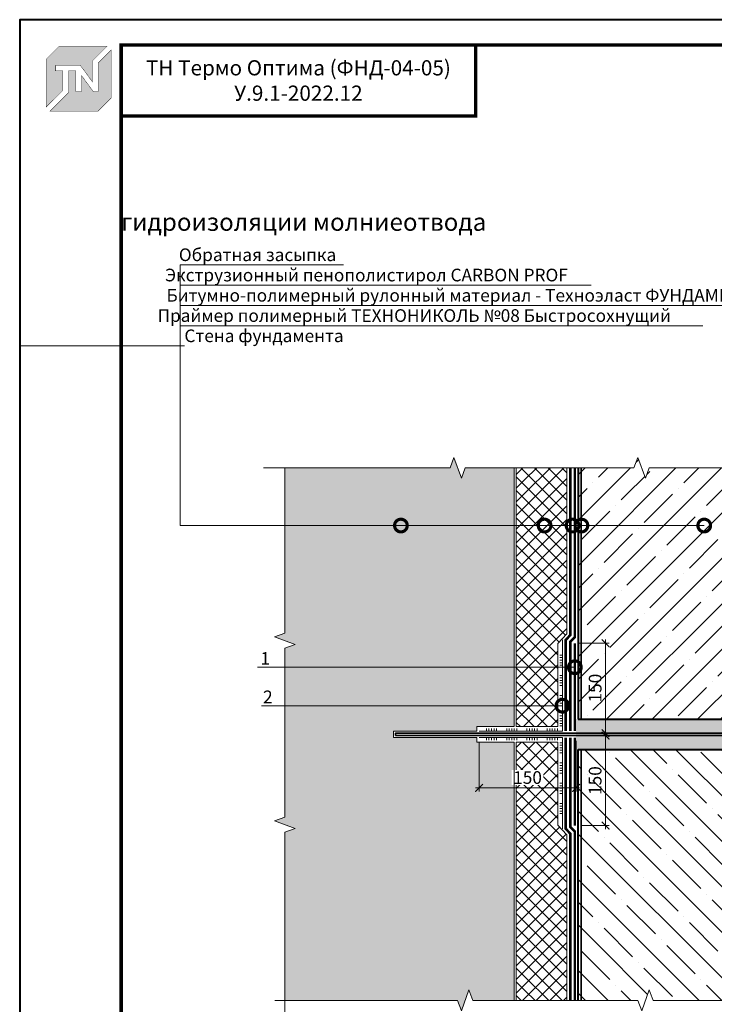
# Model space of a CAD drawing. Units: millimetres. Extents: x -124831 to 65794, y -5983 to 29177.
# Drawn here: x 4993 to 6364, y -4912 to -2968 of the extents above; entities that cross this region are included whole.
import ezdxf
from ezdxf import colors
from ezdxf.entities.mleader import LeaderData, LeaderLine
from ezdxf.enums import TextEntityAlignment as Align
from ezdxf.math import Vec2, Vec3

# ---------------------------------------------------------------- set-up
doc = ezdxf.new("R2010")
doc.units = ezdxf.units.MM
doc.linetypes.add('Штриховая', pattern=[6, 2, -2, 2])
doc.linetypes.add('штриховая 50', pattern=[1, 0.5, -0.5])
doc.layers.get('0').update_dxf_attribs({"lineweight": 30})
doc.layers.get('DEFPOINTS').update_dxf_attribs({"color": 251, "lineweight": 0})
for name, color, linetype, lineweight in [('FP-XX-МАРКИ ПОМЕЩЕНИЙ', 250, 'Continuous', 25), ('TN-БЕТОН', 251, 'Continuous', 40), ('TN-ГИДРОИЗОЛЯЦИЯ БИТУМАЯ нижняя', 173, 'Continuous', 9), ('TN-ГИДРОИЗОЛЯЦИЯ УСИЛЕНИЕ', 1, 'Continuous', 9), ('TN-ГРУНТОВКА', 6, 'Continuous', 15), ('TN-ЗЕМЛЯ', 38, 'Земля', 30), ('TN-КЛЕЙ', 1, 'Continuous', 15), ('TN-МЕТАЛЛ КОНСТРУКЦИИ', 162, 'Continuous', 35), ('TN-РАЗМЕРЫ', 184, 'Continuous', 15), ('TN-РАЗМЕРЫ @ 10', 184, 'Continuous', 15), ('TN-УТЕПЛИТЕЛЬ XPS', 252, 'Continuous', 15)]:
    doc.layers.add(name, color=color, linetype=linetype, lineweight=lineweight)
for name, color, linetype, lineweight, true_color in [('TN-АННОТАЦИИ', 7, 'Continuous', 20, 0x000000), ('TN-АННОТАЦИИ @ 10', 7, 'Continuous', 20, 0x000000), ('TN-АННТОТАЦИИ', 7, 'Continuous', 20, 0x000000), ('TN-ТАБЛИЦЫ', 7, 'Continuous', 40, 0x000000)]:
    doc.layers.add(name, color=color, linetype=linetype, lineweight=lineweight, true_color=true_color)
doc.styles.get("Standard").update_dxf_attribs({"font": 'txt.shx'})
doc.styles.add('TN-Текст', font='isocpeur.ttf')
doc.styles.add('TN-Текст-Аннотативный', font='isocpeur.ttf')
doc.styles.add('ПТС-Текст-Аннотативный', font='isocpeur.ttf')
doc.linetypes.add('Земля', pattern='A,6,["/",Standard,S=3,R=0,X=0,Y=-3],2,["/",Standard,S=3,R=0,X=0,Y=-3],2,["/",Standard,S=3,R=0,X=0,Y=-3],6', length=16)
doc.dimstyles.new('ПТС-Размеры-Аннотативный$0', dxfattribs={"dimtxt": 2.5, "dimasz": 1.5, "dimexe": 0.7, "dimexo": 1, "dimgap": 0.8, "dimtad": 1, "dimdec": 0, "dimzin": 0, "dimdsep": 46, "dimtxsty": 'TN-Текст-Аннотативный', "dimblk": 'ARCHTICK', "dimcen": 2, "dimdle": 0.7, "dimadec": 0, "dimazin": 0, "dimtfac": 1, "dimtdec": 0, "dimtmove": 1, "dimatfit": 3, "dimfxl": 0.7, "dimtolj": 1, "dimtzin": 0, "dimlwd": -1, "dimlwe": -1, "dimarcsym": 0})
pattern_1 = [(45, (-26465.55057702059, 227.018227985307), (-13.47038418160373, 13.47038418160373), []), (135, (-26465.55057702059, 227.018227985307), (-13.47038418160373, -13.47038418160373), [])]
pattern_2 = [(45, (-273.9995139436724, -177.6235011539684), (-44.90128060534577, 44.90128060534577), []), (45, (-229.0982139436724, -177.6235011539684), (-44.90128060534577, 44.90128060534577), [79.375, -15.875, 0, -15.875])]

# ---------------------------------------------------------------- blocks, each defined once
blk = doc.blocks.new('*U10')
blk.add_lwpolyline([(0, 0), (210, 0), (210, 297), (0, 297)], close=True)
at = {"const_width": 0.7}
blk.add_lwpolyline([(20, 5), (205, 5), (205, 292), (19.99999999999997, 292)], close=True, dxfattribs=at)
at = {"color": 0, "style": 'TN-Текст', "flags": 8}
for tag, p, height in [('ФОРМА6_001', (131.775, 11.275), 3.5), ('ФОРМАТ', (187, 1.5), 2.5)]:
    blk.add_attdef(tag, p, '', height=height, dxfattribs=at)
blk.add_attdef('ЛИСТ__', text='', height=2.5, dxfattribs=at).set_placement((200, 9.499999999999954), align=Align.MIDDLE_CENTER)
blk = doc.blocks.new('*U46')
at = {"lineweight": 0}
blk.add_wipeout([(-670.2048155648081, -54.548576263812556), (-670.2048155649736, 3481.318512444022), (-464.1440091056884, 3556.3185124439797), (-876.2656220219269, 3706.3185124439797), (-670.2048155649736, 3781.318512443979), (-670.2048155661523, 7112.713965212849), (-464.1440091068707, 7187.713965212848), (-876.2656220231056, 7337.713965212811), (-670.2048155661523, 7412.71396521285), (-670.2048155650082, 10966.600920017565), (-5.093170329928398e-11, 10966.60092001699), (-3.456079866737127e-11, 7412.713965213234), (-206.06080645807015, 7337.713965212864), (206.0608064580847, 7187.71396521281), (-3.456079866737127e-11, 7112.713965213196), (-1.6370904631912708e-11, 3781.318512444021), (-206.0608064570606, 3706.318512443958), (206.06080645926158, 3556.318512444023), (-1.6370904631912708e-11, 3481.318512443979), (-1.8189894035458565e-12, -54.54857626381377)], dxfattribs=at).dxf.layer = 'FP-XX-МАРКИ ПОМЕЩЕНИЙ'
at = {"linetype": 'Continuous'}
blk.add_lwpolyline([(-4.741789624808762e-11, 11094.03247765682), (-3.159502805287786e-11, 7412.71396521323), (-1.195748246322226e-09, 7412.713965212806), (-206.0608064580672, 7337.713965212823), (206.0608064580857, 7187.713965212806), (-1.195884905798417e-09, 7112.713965212806), (-3.173168752906834e-11, 7112.71396521323), (-1.574889332704899e-11, 3781.318512444021), (-206.06080645706, 3706.318512444001), (206.0608064592657, 3556.31851244402), (-1.588555280323986e-11, 3481.318512444021), (-6.26846080300525e-14, -200)], dxfattribs=at)
blk = doc.blocks.new('_ARCHTICK')
at = {"color": 0, "linetype": 'ByBlock', "ltscale": 10, "const_width": 0.15}
blk.add_lwpolyline([(-0.5, -0.5), (0.5, 0.5)], dxfattribs=at)
blk = doc.blocks.new('*D203')
at = {"layer": 'DEFPOINTS', "color": 0, "transparency": 16777216}
for p in [(6087.425276595082, -4198.632950705922), (6149.541781760992, -4198.632950705921), (6091.425295782714, -4376.133998664211)]:
    blk.add_point(p, dxfattribs=at)
at = {"layer": 'TN-РАЗМЕРЫ', "color": 0, "transparency": 16777216}
for p, q in [((6149.541781760992, -4383.13399866421), (6149.541781760992, -4191.632950705921)), ((6097.425276595082, -4198.632950705922), (6156.541781760992, -4198.632950705921)), ((6101.425295782714, -4376.133998664211), (6156.541781760992, -4376.13399866421))]:
    blk.add_line(p, q, dxfattribs=at)
at = {"layer": 'TN-РАЗМЕРЫ', "color": 0, "transparency": 16777216, "xscale": 15, "yscale": 15, "zscale": 15}
for p, rotation in [((6149.541781760992, -4198.632950705921), 90), ((6149.541781760992, -4376.13399866421), 270)]:
    blk.add_blockref('_ARCHTICK', p, dxfattribs=dict(at, rotation=rotation))
at = {"layer": 'TN-РАЗМЕРЫ', "color": 0, "transparency": 16777216, "insert": (6129.04178176099, -4287.383474685066), "char_height": 25, "attachment_point": 5, "rotation": 90, "style": 'TN-Текст-Аннотативный', "bg_fill": 3, "box_fill_scale": 1.1, "bg_fill_color": 256, "bg_fill_true_color": 13158600, "bg_fill_transparency": 0}
blk.add_mtext('\\A1;150', dxfattribs=at)
blk = doc.blocks.new('*D204')
at = {"layer": 'DEFPOINTS', "color": 0, "transparency": 16777216}
for p in [(6091.425295782714, -4381.133998664211), (6149.541781760876, -4381.13399866421), (6091.425295782714, -4558.633998664211)]:
    blk.add_point(p, dxfattribs=at)
at = {"layer": 'TN-РАЗМЕРЫ', "color": 0, "transparency": 16777216}
for p, q in [((6101.425295782714, -4381.133998664211), (6156.541781760876, -4381.13399866421)), ((6149.541781760876, -4565.63399866421), (6149.541781760876, -4374.13399866421)), ((6101.425295782714, -4558.633998664211), (6156.541781760876, -4558.63399866421))]:
    blk.add_line(p, q, dxfattribs=at)
at = {"layer": 'TN-РАЗМЕРЫ', "color": 0, "transparency": 16777216, "xscale": 15, "yscale": 15, "zscale": 15}
for p, rotation in [((6149.541781760876, -4381.13399866421), 90), ((6149.541781760876, -4558.63399866421), 270)]:
    blk.add_blockref('_ARCHTICK', p, dxfattribs=dict(at, rotation=rotation))
at = {"layer": 'TN-РАЗМЕРЫ', "color": 0, "transparency": 16777216, "insert": (6129.041781760873, -4469.883998664211), "char_height": 25, "attachment_point": 5, "rotation": 90, "style": 'TN-Текст-Аннотативный', "bg_fill": 3, "box_fill_scale": 1.1, "bg_fill_color": 256, "bg_fill_true_color": 13158600, "bg_fill_transparency": 0}
blk.add_mtext('\\A1;150', dxfattribs=at)
blk = doc.blocks.new('*D205')
at = {"layer": 'DEFPOINTS', "color": 0, "transparency": 16777216}
for p in [(5899.764333652158, -4385.133998664209), (6091.425295782712, -4381.133998664209), (6091.425295782712, -4484.366989807513)]:
    blk.add_point(p, dxfattribs=at)
at = {"layer": 'TN-РАЗМЕРЫ', "color": 0, "transparency": 16777216}
for p, q in [((6091.425295782712, -4391.133998664209), (6091.425295782712, -4491.366989807513)), ((5899.764333652158, -4395.133998664209), (5899.764333652158, -4491.366989807513)), ((5892.764333652158, -4484.366989807513), (6098.425295782712, -4484.366989807513))]:
    blk.add_line(p, q, dxfattribs=at)
at = {"layer": 'TN-РАЗМЕРЫ', "color": 0, "transparency": 16777216, "xscale": 15, "yscale": 15, "zscale": 15, "rotation": 180}
blk.add_blockref('_ARCHTICK', (5899.764333652158, -4484.366989807513), dxfattribs=at)
at = {"layer": 'TN-РАЗМЕРЫ', "color": 0, "transparency": 16777216, "xscale": 15, "yscale": 15, "zscale": 15}
blk.add_blockref('_ARCHTICK', (6091.425295782712, -4484.366989807513), dxfattribs=at)
at = {"layer": 'TN-РАЗМЕРЫ', "color": 0, "transparency": 16777216, "insert": (5995.594814717435, -4463.866989807513), "char_height": 25, "attachment_point": 5, "style": 'TN-Текст-Аннотативный', "bg_fill": 3, "box_fill_scale": 1.1, "bg_fill_color": 256, "bg_fill_true_color": 13158600, "bg_fill_transparency": 0}
blk.add_mtext('\\A1;150', dxfattribs=at)
blk = doc.blocks.new('*U198')
at = {"layer": 'TN-БЕТОН', "lineweight": 13}
h = blk.add_hatch(dxfattribs=at)
h.set_pattern_fill('ANSI35', color=256, scale=10)
h.set_pattern_definition(pattern_2)
h.paths.add_polyline_path([(-273.9995139436724, 0), (200, 0), (199.9999999999999, 522.3764988460316), (-273.9995139436724, 522.3764988460316)])
at = {"layer": 'TN-БЕТОН'}
blk.add_lwpolyline([(-273.9995139436724, 0), (200, 0), (199.9999999999999, 522.3764988460316), (-273.9995139436724, 522.3764988460316)], close=True, dxfattribs=at)
blk = doc.blocks.new('*U196')
at = {"color": 1, "ltscale": 100}
for points in [[(180.0155363084372, 4.901124061975879e-16), (0, -2.449293598294707e-15)], [(10, 0), (10, 5.000000000000001)], [(15, 0), (15, 5)], [(20, 3.944304526105059e-31), (20, 5)], [(25, 3.944304526105059e-31), (25, 5)], [(30, 0), (30, 5)], [(50, 6.531449595452561e-16), (50, 5.000000000000002)], [(55, 6.531449595452561e-16), (55, 5.000000000000001)], [(60, 6.531449595452565e-16), (60, 5.000000000000001)], [(65, 6.531449595452565e-16), (65, 5.000000000000001)], [(70, 6.531449595452561e-16), (70, 5.000000000000001)], [(90, 1.306289919090512e-15), (90, 5.000000000000002)], [(95, 1.306289919090512e-15), (95, 5.000000000000001)], [(100, 1.306289919090513e-15), (100, 5.000000000000001)], [(105, 1.306289919090513e-15), (105, 5.000000000000001)], [(110, 1.306289919090512e-15), (110, 5.000000000000001)], [(130, 1.959434878635768e-15), (130, 5.000000000000003)], [(135, 1.959434878635768e-15), (135, 5.000000000000002)], [(140, 1.959434878635769e-15), (140, 5.000000000000002)], [(145, 1.959434878635769e-15), (145, 5.000000000000002)], [(150, 1.959434878635768e-15), (150, 5.000000000000002)]]:
    blk.add_lwpolyline(points, dxfattribs=at)
blk = doc.blocks.new('*U197')
at = {"color": 1, "ltscale": 100}
for points in [[(164.6609621305573, 2.393933379414388e-16), (0, -2.449293598294707e-15)], [(10, 0), (10, 5.000000000000001)], [(15, 0), (15, 5)], [(20, 3.944304526105059e-31), (20, 5)], [(25, 3.944304526105059e-31), (25, 5)], [(30, 0), (30, 5)], [(50, 6.531449595452561e-16), (50, 5.000000000000002)], [(55, 6.531449595452561e-16), (55, 5.000000000000001)], [(60, 6.531449595452565e-16), (60, 5.000000000000001)], [(65, 6.531449595452565e-16), (65, 5.000000000000001)], [(70, 6.531449595452561e-16), (70, 5.000000000000001)], [(90, 1.306289919090512e-15), (90, 5.000000000000002)], [(95, 1.306289919090512e-15), (95, 5.000000000000001)], [(100, 1.306289919090513e-15), (100, 5.000000000000001)], [(105, 1.306289919090513e-15), (105, 5.000000000000001)], [(110, 1.306289919090512e-15), (110, 5.000000000000001)], [(130, 1.959434878635768e-15), (130, 5.000000000000003)], [(135, 1.959434878635768e-15), (135, 5.000000000000002)], [(140, 1.959434878635769e-15), (140, 5.000000000000002)], [(145, 1.959434878635769e-15), (145, 5.000000000000002)], [(150, 1.959434878635768e-15), (150, 5.000000000000002)]]:
    blk.add_lwpolyline(points, dxfattribs=at)
blk = doc.blocks.new('*U195')
at = {"layer": 'TN-БЕТОН', "lineweight": 13}
h = blk.add_hatch(dxfattribs=at)
h.set_pattern_fill('ANSI35', color=256, scale=10)
h.set_pattern_definition(pattern_2)
h.paths.add_polyline_path([(-273.9995139436724, 0), (200, 0), (199.9999999999999, 522.3764988460316), (-273.9995139436724, 522.3764988460316)])
at = {"layer": 'TN-БЕТОН'}
blk.add_lwpolyline([(-273.9995139436724, 0), (200, 0), (199.9999999999999, 522.3764988460316), (-273.9995139436724, 522.3764988460316)], close=True, dxfattribs=at)
blk = doc.blocks.new('*U192')
at = {"color": 1, "ltscale": 100}
for points in [[(180.0155363084372, 4.901124061975879e-16), (0, -2.449293598294707e-15)], [(10, 0), (10, 5.000000000000001)], [(15, 0), (15, 5)], [(20, 3.944304526105059e-31), (20, 5)], [(25, 3.944304526105059e-31), (25, 5)], [(30, 0), (30, 5)], [(50, 6.531449595452561e-16), (50, 5.000000000000002)], [(55, 6.531449595452561e-16), (55, 5.000000000000001)], [(60, 6.531449595452565e-16), (60, 5.000000000000001)], [(65, 6.531449595452565e-16), (65, 5.000000000000001)], [(70, 6.531449595452561e-16), (70, 5.000000000000001)], [(90, 1.306289919090512e-15), (90, 5.000000000000002)], [(95, 1.306289919090512e-15), (95, 5.000000000000001)], [(100, 1.306289919090513e-15), (100, 5.000000000000001)], [(105, 1.306289919090513e-15), (105, 5.000000000000001)], [(110, 1.306289919090512e-15), (110, 5.000000000000001)], [(130, 1.959434878635768e-15), (130, 5.000000000000003)], [(135, 1.959434878635768e-15), (135, 5.000000000000002)], [(140, 1.959434878635769e-15), (140, 5.000000000000002)], [(145, 1.959434878635769e-15), (145, 5.000000000000002)], [(150, 1.959434878635768e-15), (150, 5.000000000000002)]]:
    blk.add_lwpolyline(points, dxfattribs=at)
blk = doc.blocks.new('*U193')
at = {"color": 1, "ltscale": 100}
for points in [[(164.6609621305573, 2.393933379414388e-16), (0, -2.449293598294707e-15)], [(10, 0), (10, 5.000000000000001)], [(15, 0), (15, 5)], [(20, 3.944304526105059e-31), (20, 5)], [(25, 3.944304526105059e-31), (25, 5)], [(30, 0), (30, 5)], [(50, 6.531449595452561e-16), (50, 5.000000000000002)], [(55, 6.531449595452561e-16), (55, 5.000000000000001)], [(60, 6.531449595452565e-16), (60, 5.000000000000001)], [(65, 6.531449595452565e-16), (65, 5.000000000000001)], [(70, 6.531449595452561e-16), (70, 5.000000000000001)], [(90, 1.306289919090512e-15), (90, 5.000000000000002)], [(95, 1.306289919090512e-15), (95, 5.000000000000001)], [(100, 1.306289919090513e-15), (100, 5.000000000000001)], [(105, 1.306289919090513e-15), (105, 5.000000000000001)], [(110, 1.306289919090512e-15), (110, 5.000000000000001)], [(130, 1.959434878635768e-15), (130, 5.000000000000003)], [(135, 1.959434878635768e-15), (135, 5.000000000000002)], [(140, 1.959434878635769e-15), (140, 5.000000000000002)], [(145, 1.959434878635769e-15), (145, 5.000000000000002)], [(150, 1.959434878635768e-15), (150, 5.000000000000002)]]:
    blk.add_lwpolyline(points, dxfattribs=at)
blk = doc.blocks.new('*U194')
at = {"lineweight": 0}
blk.add_wipeout([(1152.6832396112757, -670.2048155647935), (-3409.9000696296343, -670.2048155649645), (-3484.9000696295916, -464.1440091056829), (-3634.9000696295916, -876.2656220219178), (-3709.900069629592, -670.2048155649645), (-6969.874937009366, -670.2048155661432), (-7044.8749370093665, -464.14400910686163), (-7194.8749370093265, -876.2656220231001), (-7269.8749370093665, -670.2048155661432), (-10657.684611276083, -670.2048155649973), (-10657.684611275501, -4.3655745685100555e-11), (-7269.87493700975, -2.546585164964199e-11), (-7194.874937009383, -206.06080645805923), (-7044.8749370093265, 206.06080645808834), (-6969.874937009715, -2.546585164964199e-11), (-3709.9000696296353, -7.275957614183426e-12), (-3634.900069629573, -206.06080645705515), (-3484.9000696296353, 206.06080645927432), (-3409.9000696295925, -7.275957614183426e-12), (1152.6832396112766, 1.4551915228366852e-11)], dxfattribs=at).dxf.layer = 'FP-XX-МАРКИ ПОМЕЩЕНИЙ'
at = {"linetype": 'Continuous'}
blk.add_lwpolyline([(-10879.77500663896, -5.134297033447019e-11), (-7269.874937009749, -3.422862745627094e-11), (-7269.874937009326, -1.198381845725619e-09), (-7194.874937009343, -206.0608064580697), (-7044.874937009326, 206.0608064580832), (-6969.874937009326, -1.198385278438854e-09), (-6969.874937009749, -3.42320601695064e-11), (-3709.900069629635, -1.711319864045407e-11), (-3634.900069629616, -206.0608064570613), (-3484.900069629635, 206.0608064592645), (-3409.900069629635, -1.711663135368993e-11), (200.0000000000001, -2.288475490443975e-15)], dxfattribs=at)
blk = doc.blocks.new('*U191')
at = {"lineweight": 0}
blk.add_wipeout([(-670.2048155648008, -54.548576263814525), (-670.20481556497, 3481.3185124440215), (-464.14400910568475, 3556.318512443979), (-876.2656220219196, 3706.3185124439788), (-670.20481556497, 3781.3185124439788), (-670.2048155661487, 7112.71396521285), (-464.1440091068671, 7187.71396521285), (-876.2656220231001, 7337.71396521281), (-670.2048155661469, 7412.71396521285), (-670.2048155649991, 10756.720879306024), (-4.3655745685100555e-11, 10756.720879305449), (-2.9103830456733704e-11, 7412.713965213234), (-206.06080645806833, 7337.713965212866), (206.06080645808834, 7187.71396521281), (-3.092281986027956e-11, 7112.713965213198), (-1.0913936421275139e-11, 3781.3185124440215), (-206.06080645705697, 3706.31851244396), (206.06080645927068, 3556.318512444022), (-1.0913936421275139e-11, 3481.3185124439774), (0, -54.54857626381574)], dxfattribs=at).dxf.layer = 'FP-XX-МАРКИ ПОМЕЩЕНИЙ'
at = {"linetype": 'Continuous'}
blk.add_lwpolyline([(-4.741789624808761e-11, 11094.03247765682), (-3.159502805287785e-11, 7412.71396521323), (-1.195748246322226e-09, 7412.713965212806), (-206.0608064580671, 7337.713965212823), (206.0608064580857, 7187.713965212808), (-1.195884905798417e-09, 7112.713965212806), (-3.173168752906833e-11, 7112.71396521323), (-1.574889332704899e-11, 3781.318512444019), (-206.06080645706, 3706.318512444001), (206.0608064592658, 3556.318512444019), (-1.588555280323986e-11, 3481.318512444019), (-6.26846080300525e-14, -200)], dxfattribs=at)
blk = doc.blocks.new('_DotSmall')
at = {"color": 0, "linetype": 'ByBlock', "const_width": 0.5}
blk.add_lwpolyline([(-0.0625, 0, 1), (0.0625, 0, 1)], format="xyb", close=True, dxfattribs=at)
blk = doc.blocks.new('TN_логотоп')
h = blk.add_hatch(color=1)
h.dxf.hatch_style = 1
h.paths.add_polyline_path([(-110.3709147522095, 15.52903434576001), (-110.3709147522095, 204.9157903977903), (-59.04180653711228, 256.2448986129602), (130.3939612667236, 256.2448986129602), (72.80560437667737, 198.6565417228267), (72.80560437667737, 114.8975199152483), (25.64056009517662, 179.3353922035312), (-73.94709436980338, 179.3353922035312), (-73.94709436980338, 158.8770986411255), (-44.58963207324996, 158.8770986411255), (-44.58963207324996, 81.26113247813191)])
h.paths.add_polyline_path([(-94.67353923735936, 0), (-22.2949708997985, 72.37856833753176), (-22.2949708997985, 158.8145534773357), (6.815196087038203, 158.8145534773357), (6.815196087038203, 76.83591868553776), (28.77355637471919, 76.83591868553776), (28.77355637471919, 141.3297373359092), (75.88146918314305, 76.85284604644403), (94.71573374892614, 76.85284604644403), (94.71573374892614, 189.484636103618), (145.8954919113967, 240.6643942660885), (145.8954919113967, 51.22195267409552), (94.67353923735936, 0)])
at = {"color": 1, "const_width": 1.44}
for points in [[(-110.3709147522095, 15.52903434576001), (-110.3709147522095, 204.9157903977903), (-59.04180653711228, 256.2448986129602), (130.3939612667236, 256.2448986129602), (72.80560437667737, 198.6565417228267), (72.80560437667737, 114.8975199152483), (25.64056009517662, 179.3353922035312), (-73.94709436980338, 179.3353922035312), (-73.94709436980338, 158.8770986411255), (-44.58963207324996, 158.8770986411255), (-44.58963207324996, 81.26113247813191)], [(-94.67353923735936, 0), (-22.2949708997985, 72.37856833753176), (-22.2949708997985, 158.8145534773357), (6.815196087038203, 158.8145534773357), (6.815196087038203, 76.83591868553776), (28.77355637471919, 76.83591868553776), (28.77355637471919, 141.3297373359092), (75.88146918314305, 76.85284604644403), (94.71573374892614, 76.85284604644403), (94.71573374892614, 189.484636103618), (145.8954919113967, 240.6643942660885), (145.8954919113967, 51.22195267409552), (94.67353923735936, 0)]]:
    blk.add_lwpolyline(points, close=True, dxfattribs=at)

msp = doc.modelspace()

# ---------------------------------------------------------------- hatches: boundary and pattern name
at = {"lineweight": 9, "transparency": 33554687}
h = msp.add_hatch(dxfattribs=at)
h.set_pattern_fill('AR-SAND', color=256, scale=0.5)
h.set_pattern_definition([(37.50000000000001, (-47509.87589914631, 12874.72099464951), (-0.8000156479920228, 24.47066186646712), [0, -19.304, 0, -21.59, 0, -20.6375]), (7.499999999999999, (-47509.87589914631, 12874.72099464951), (22.47616415690013, 35.84125502841771), [0, -10.414, 0, -17.399, 0, -6.6675]), (327.5, (-47525.49689914631, 12874.72099464951), (39.5496185120729, 0.0718592339272881), [0, -6.35, 0, -22.86, 0, -29.845]), (317.5, (-47525.49689914631, 12874.72099464951), (38.17782262361486, 11.14646616286081), [0, -3.175, 0, -14.986, 0, -17.145])])
h.paths.add_polyline_path([(5969.425477806622, -3852.523148820282), (5872.577553738268, -3852.523148820281), (5865.077553738311, -3873.129229466093), (5850.077553738309, -3831.917068174478), (5842.577553738268, -3852.523148820281), (5516.445702493856, -3852.52314882028), (5516.445702493857, -4178.655000064627), (5495.839621848054, -4186.155000064668), (5537.051783139669, -4201.155000064669), (5516.445702493857, -4208.655000064627), (5516.445702493858, -4541.794545341548), (5495.839621848154, -4549.29454534155), (5537.051783139786, -4564.294545341548), (5516.445702493858, -4571.794545341548), (5516.44570249386, -4903.692290373672), (5857.43570945678, -4903.69229037367), (5864.935709456821, -4924.298371019474), (5879.935709456823, -4883.086209727859), (5887.43570945678, -4903.69229037367), (5969.425477806582, -4903.69229037367), (5969.425477806582, -4394.134073575488), (5895.764333652165, -4394.133998664209), (5895.764333652158, -4385.133998664209), (5730.945797343651, -4385.133998664209), (5730.945797343651, -4372.133998664209), (5895.764333652158, -4372.133998664209), (5895.764333652158, -4363.133998664209), (5969.425477806534, -4363.133923752929)])
at = {"lineweight": 25}
h = msp.add_hatch(dxfattribs=at)
h.set_pattern_fill('AR-CONC', scale=0.1)
h.set_pattern_definition([(49.99999999999999, (-337107.9706035433, -32504.75502412536), (18.2184668996004, -1.593908553890309), [1.905, -20.955]), (355, (-337107.9706035433, -32504.75502412536), (-3.524342142496934, 19.10568452390352), [1.524, -16.764058417]), (100.4514447, (-337106.4524028433, -32504.88784947536), (14.69412470903533, 17.51177519121951), [1.61900088, -17.80902445999999]), (46.18420000000001, (-337107.9706035433, -32499.67502412535), (27.10790408921299, -4.204232793272715), [2.8575, -31.4325]), (96.63555760999992, (-337105.7116135433, -32500.02537412536), (23.7404134051503, 24.74261245977215), [2.428502314, -26.713560816]), (351.1841511700001, (-337107.9706035433, -32499.67502412535), (23.74041340649771, 24.74261245855327), [2.285996707, -25.145973192]), (21, (-337105.4306035433, -32500.94502412536), (15.16143912691325, -10.22651981870876), [1.905, -20.955]), (326.0000000000001, (-337105.4306035433, -32500.94502412536), (6.180202834764708, 18.41879661223193), [1.524, -16.764]), (71.45144499999999, (-337104.1671502833, -32501.79723411536), (21.34164192787162, 8.192276888590525), [1.61900088, -17.80899376]), (37.50000000000001, (-337107.9706035433, -32504.75502412536), (0.3088603250591817, 8.455503887315311), [0, -16.5608, 0, -17.018, 0, -16.8275]), (7.499999999999999, (-337107.9706035433, -32504.75502412536), (6.681966251030575, 10.01805748181195), [0, -9.7028, 0, -16.1798, 0, -6.413500000000001]), (327.5, (-337113.6348035433, -32504.75502412536), (13.55905951668714, -0.5728743992673444), [0, -6.350000000000001, 0, -19.812, 0, -26.289]), (317.5, (-337116.1748035433, -32504.75502412536), (14.81291813860181, 2.542649103333303), [0, -8.255, 0, -13.1572, 0, -18.669])])
h.paths.add_polyline_path([(6565.425314965687, -4322.946708805546), (6565.425314965687, -4348.632950711733), (6091.425295782712, -4348.635046616688), (6091.425295782712, -4322.958472214283), (6091.425295782712, -4408.63295071173), (6565.425314965687, -4408.635046616684)])
at = {"layer": 'TN-УТЕПЛИТЕЛЬ XPS'}
h = msp.add_hatch(dxfattribs=at)
h.set_pattern_fill('ANSI37', color=256, scale=6)
h.set_pattern_definition(pattern_1)
h.paths.add_polyline_path([(5973.426078227843, -4363.133998664209), (6055.425295782712, -4363.133998664209), (6055.425295782712, -4199.413950387752), (6073.424915180047, -4180.124394539347), (6073.424915180047, -3835.270546106218), (5973.424915180047, -3835.270546106218)])
h = msp.add_hatch(dxfattribs=at)
h.set_pattern_fill('ANSI37', color=256, scale=6)
h.set_pattern_definition(pattern_1)
h.paths.add_polyline_path([(5973.426078227843, -4394.133998664209), (6055.425295782712, -4394.133998664209), (6055.425295782712, -4557.854046940665), (6073.424915180047, -4577.14360278907), (6073.424915180047, -4921.9974512222), (5973.424915180047, -4921.9974512222)])

# ---------------------------------------------------------------- linework, layer by layer
at = {"layer": 'TN-ГИДРОИЗОЛЯЦИЯ БИТУМАЯ нижняя', "linetype": 'штриховая 50', "ltscale": 10, "const_width": 4.999999999999999}
for points in [[(6070.925295782712, -4385.133998664209), (6070.925295782712, -4564.859639091443), (6079.924915180047, -4574.588192728606), (6079.924915180047, -4935.032068580098)], [(6079.925295782712, -4385.133998664209), (6079.925295782712, -4561.280901574894), (6088.924915180047, -4570.280520972254), (6088.924915180047, -4905.946731863292)]]:
    msp.add_lwpolyline(points, dxfattribs=at)
at = {"layer": 'TN-ГИДРОИЗОЛЯЦИЯ УСИЛЕНИЕ', "linetype": 'штриховая 50', "ltscale": 10, "const_width": 4.999999999999999}
msp.add_lwpolyline([(6088.925295782705, -4372.133998664209), (6088.925295782712, -4198.63295070592)], dxfattribs=at)
at = {"layer": 'TN-МЕТАЛЛ КОНСТРУКЦИИ'}
msp.add_lwpolyline([(5734.945797343651, -4381.133998664209), (6638.797244736372, -4381.133998664209), (6638.797244736372, -4376.133998664209), (5734.945797343651, -4376.133998664209)], close=True, dxfattribs=at)
at = {"layer": 'TN-ТАБЛИЦЫ', "color": 7, "const_width": 7}
msp.add_lwpolyline([(5893.264732980781, -3157.912635588647), (5193.264732980781, -3157.912635588647), (5193.264732980781, -3017.912635588647), (5893.264732980781, -3017.912635588647)], close=True, dxfattribs=at)
at = {"layer": 'TN-УТЕПЛИТЕЛЬ XPS'}
for points in [[(5973.426078227843, -4363.133998664209), (6055.425295782712, -4363.133998664209), (6055.425295782712, -4199.413950387752), (6073.424915180047, -4180.124394539347), (6073.424915180047, -3835.270546106218), (5973.424915180047, -3835.270546106218)], [(5973.426078227843, -4394.133998664209), (6055.425295782712, -4394.133998664209), (6055.425295782712, -4557.854046940665), (6073.424915180047, -4577.14360278907), (6073.424915180047, -4921.9974512222), (5973.424915180047, -4921.9974512222)]]:
    msp.add_lwpolyline(points, close=True, dxfattribs=at)

# ---------------------------------------------------------------- block references
at = {"xscale": 0.5, "yscale": 0.5, "zscale": 0.5}
msp.add_blockref('TN_логотоп', (5100.316987025071, -3148.296968630719), dxfattribs=at)
at = {"layer": 'TN-ТАБЛИЦЫ', "color": 7, "xscale": 10, "yscale": 10, "zscale": 10}
msp.add_blockref('*U10', (4993.264732980781, -5937.912635588647), dxfattribs=at)

# ---------------------------------------------------------------- texts
at = {"layer": 'TN-АННОТАЦИИ', "color": 0, "insert": (5543.264732980788, -3087.912635588706), "char_height": 30, "width": 700.0000000000073, "attachment_point": 5, "style": 'TN-Текст-Аннотативный'}
msp.add_mtext('ТН Термо Оптима (ФНД-04-05)\\P{\\fISOCPEUR|b1|i0|c204|p34;\\C1;У.9.1-2022.12}', dxfattribs=at)
at = {"layer": 'TN-АННТОТАЦИИ', "insert": (5193.264732980781, -3291.32636573186), "char_height": 35, "attachment_point": 1, "style": 'ПТС-Текст-Аннотативный'}
msp.add_mtext_dynamic_manual_height_columns('\\pi546.78223;{\\fISOCPEUR|b1|i0|c204|p34;Узел гидроизоляции молниеотвода}', width=1850, gutter_width=20358.2008057565, heights=[129.4384577035557], dxfattribs=at)

# ---------------------------------------------------------------- next in the draw order: block references
at = {"layer": 'TN-АННОТАЦИИ', "xscale": 0.1, "yscale": 0.1, "zscale": 0.1}
msp.add_blockref('*U46', (5516.44570249386, -4919.92639658595), dxfattribs=at)

# ---------------------------------------------------------------- next in the draw order: dimensions: what is measured, and where the dimension line sits
at = {"layer": 'TN-РАЗМЕРЫ @ 10'}
dim = msp.add_linear_dim(base=(6149.541781760992, -4198.632950705921), p1=(6091.425295782712, -4376.133998664209), p2=(6087.425276595081, -4198.63295070592), angle=90, text='150', dimstyle='ПТС-Размеры-Аннотативный$0', override={"dimscale": 10, "dimtix": 0, "dimtofl": 1, "dimtmove": 1, "dimatfit": 3, "dimtfill": 1}, dxfattribs=at)
dim.commit()
dim.dimension.update_dxf_attribs({"geometry": '*D203', "text_midpoint": (6129.04178176099, -4287.383474685066)})

# ---------------------------------------------------------------- next in the draw order: block references
msp.add_blockref('*U195', (6369.424809726384, -4348.633998664209))

# ---------------------------------------------------------------- next in the draw order: dimensions: what is measured, and where the dimension line sits
dim = msp.add_linear_dim(base=(6149.541781760876, -4381.13399866421), p1=(6091.425295782712, -4558.633998664209), p2=(6091.425295782712, -4381.133998664209), angle=90, text='150', dimstyle='ПТС-Размеры-Аннотативный$0', override={"dimscale": 10, "dimtix": 0, "dimtofl": 1, "dimtmove": 1, "dimatfit": 3, "dimtfill": 1}, dxfattribs=at)
dim.commit()
dim.dimension.update_dxf_attribs({"geometry": '*D204', "text_midpoint": (6129.041781760873, -4469.883998664211)})

# ---------------------------------------------------------------- next in the draw order: dimensions: what is measured, and where the dimension line sits
dim = msp.add_linear_dim(base=(6091.425295782712, -4484.366989807513), p1=(5899.764333652158, -4385.133998664209), p2=(6091.425295782712, -4381.133998664209), text='150', dimstyle='ПТС-Размеры-Аннотативный$0', override={"dimscale": 10, "dimtix": 0, "dimtofl": 1, "dimtmove": 1, "dimatfit": 3, "dimtfill": 1}, dxfattribs=at)
dim.commit()
dim.dimension.update_dxf_attribs({"geometry": '*D205', "text_midpoint": (5995.594814717435, -4463.866989807513)})

# ---------------------------------------------------------------- next in the draw order: linework, layer by layer
at = {"layer": 'TN-ГИДРОИЗОЛЯЦИЯ БИТУМАЯ нижняя', "linetype": 'штриховая 50', "ltscale": 10, "const_width": 4.999999999999999}
for points in [[(6070.925295782712, -4372.133998664209), (6070.925295782712, -4192.408358236975), (6079.924915180047, -4182.679804599811), (6079.924915180047, -3822.23592874832)], [(6079.925295782712, -4372.133998664209), (6079.925295782712, -4195.987095753524), (6088.924915180047, -4186.987476356164), (6088.924915180047, -3851.321265465125)]]:
    msp.add_lwpolyline(points, dxfattribs=at)
at = {"layer": 'TN-ГИДРОИЗОЛЯЦИЯ УСИЛЕНИЕ', "linetype": 'штриховая 50', "ltscale": 10, "const_width": 4.999999999999999}
msp.add_lwpolyline([(6088.925295782712, -4558.633998664209), (6088.925295782712, -4385.133998664209)], dxfattribs=at)
at = {"layer": 'TN-ЗЕМЛЯ', "linetype": 'ByBlock', "lineweight": 9}
msp.add_lwpolyline([(5969.425477806582, -4939.150974983832), (5969.425477806582, -4394.134073575488), (5895.764333652165, -4394.133998664209), (5895.764333652158, -4385.133998664209), (5730.945797343651, -4385.133998664209), (5730.945797343651, -4372.133998664209), (5895.764333652158, -4372.133998664209), (5895.764333652158, -4363.133998664209), (5969.425477806534, -4363.133923752929), (5969.425477806629, -3818.117022344585)], dxfattribs=at)

# ---------------------------------------------------------------- next in the draw order: block references
at = {"xscale": -1, "rotation": 180}
msp.add_blockref('*U198', (6369.424809726384, -4408.633998664209), dxfattribs=at)
at = {"layer": 'TN-КЛЕЙ', "ltscale": 100}
for name, p, rotation in [('*U192', (6064.425295782712, -4372.133998664209), 90.00000000000001), ('*U197', (6064.425295782712, -4385.133998664209), 180)]:
    msp.add_blockref(name, p, dxfattribs=dict(at, rotation=rotation))
at = {"layer": 'TN-КЛЕЙ', "ltscale": 100, "xscale": -1}
msp.add_blockref('*U193', (6064.425295782712, -4372.133998664209), dxfattribs=at)
at = {"layer": 'TN-КЛЕЙ', "ltscale": 100, "xscale": -1, "rotation": 90}
msp.add_blockref('*U196', (6064.425295782712, -4385.133998664209), dxfattribs=at)

# ---------------------------------------------------------------- next in the draw order: block references
at = {"layer": 'TN-АННОТАЦИИ', "xscale": -0.1, "yscale": 0.1, "zscale": 0.1, "rotation": 90}
msp.add_blockref('*U191', (6583.848950259591, -3852.523148820284), dxfattribs=at)
at = {"layer": 'TN-АННОТАЦИИ', "xscale": 0.1, "yscale": 0.1, "zscale": 0.1}
msp.add_blockref('*U194', (6584.423203157756, -4903.692290373667), dxfattribs=at)

# ---------------------------------------------------------------- next in the draw order: leaders
at = {"layer": 'TN-АННОТАЦИИ @ 10'}
ml = msp.add_multileader_mtext('Standard', dxfattribs=at)
ml.set_content('\\A1;1', color=256, style='TN-Текст')
ml.set_leader_properties(color=256, linetype='ByLayer', lineweight=-1)
ml.set_arrow_properties(name='DOTSMALL')
ml.build(insert=Vec2(0, 0))
ml.multileader.update_dxf_attribs({"text_left_attachment_type": 6, "text_right_attachment_type": 6, "dogleg_length": 100, "arrow_head_size": 50, "scale": 10})
ctx = ml.context
ctx.base_point, ctx.scale, ctx.char_height, ctx.arrow_head_size, ctx.landing_gap_size, ctx.plane_origin = Vec3(5474.021118839535, -4246.206730347836), 10, 25, 50, 0, Vec3(7438.807312837132, -5335.743932004829)
ctx.left_attachment, ctx.right_attachment, ctx.text_align_type = 6, 6, 1
notes = []
notes.append((ctx, [(1, (1, 1, 0), (5489.700437933992, -4246.206730347836), (-1, 0), 8.179319094457314, [(1, [(6088.925295782712, -4246.206730347836)], 0, [])])]))
ctx.mtext.insert, ctx.mtext.alignment, ctx.mtext.line_spacing_style, ctx.mtext.flow_direction = Vec3(5477.771118839533, -4216.206730347836), 2, 2, 5
ctx.mtext.has_bg_fill, ctx.mtext.bg_color, ctx.mtext.bg_scale_factor, ctx.mtext.bg_transparency, ctx.mtext.use_window_bg_color = 1, -1027028792, 1.5, 0, 1
ml = msp.add_multileader_mtext('Standard', dxfattribs=at)
ml.set_content('\\A1;2', color=256, style='TN-Текст')
ml.set_leader_properties(color=256, linetype='ByLayer', lineweight=-1)
ml.set_arrow_properties(name='DOTSMALL')
ml.build(insert=Vec2(0, 0))
ml.multileader.update_dxf_attribs({"text_left_attachment_type": 6, "text_right_attachment_type": 6, "dogleg_length": 100, "arrow_head_size": 50, "scale": 10})
ctx = ml.context
ctx.base_point, ctx.scale, ctx.char_height, ctx.arrow_head_size, ctx.landing_gap_size, ctx.plane_origin = Vec3(5476.670148551757, -4322.133998664209), 10, 25, 50, 0, Vec3(7414.307312837132, -5411.671200321201)
ctx.left_attachment, ctx.right_attachment, ctx.text_align_type = 6, 6, 1
notes.append((ctx, [(1, (1, 1, 0), (5497.349467646214, -4322.133998664209), (-1, 0), 8.179319094457314, [(1, [(6064.425295782712, -4322.133998664209)], 0, [])])]))
ctx.mtext.insert, ctx.mtext.alignment, ctx.mtext.line_spacing_style, ctx.mtext.flow_direction = Vec3(5482.920148551755, -4292.133998664209), 2, 2, 5
ctx.mtext.has_bg_fill, ctx.mtext.bg_color, ctx.mtext.bg_scale_factor, ctx.mtext.bg_transparency, ctx.mtext.use_window_bg_color = 1, -1027028792, 1.5, 0, 1
for ctx, leaders in notes:
    for number, flags, end, landing, length, lines in leaders:
        leader = LeaderData()
        leader.index, (leader.has_last_leader_line, leader.has_dogleg_vector, leader.attachment_direction) = number, flags
        leader.last_leader_point, leader.dogleg_vector, leader.dogleg_length = Vec3(end), Vec3(landing), length
        for number, points, colour, breaks in lines:
            line = LeaderLine()
            line.index, line.vertices, line.color, line.breaks = number, Vec3.list(points), colors.encode_raw_color(colour), breaks
            leader.lines.append(line)
        ctx.leaders.append(leader)

# ---------------------------------------------------------------- next in the draw order: linework, layer by layer
at = {"layer": 'TN-ГРУНТОВКА', "linetype": 'Штриховая', "ltscale": 0.5, "const_width": 3}
for points in [[(6101.427356738328, -4348.633998664209), (6101.427356738386, -3853.575706954747)], [(6101.427356738328, -4408.633998664209), (6101.427356738386, -4903.69229037367)]]:
    msp.add_lwpolyline(points, dxfattribs=at)

# ---------------------------------------------------------------- next in the draw order: leaders
at = {"layer": 'TN-АННОТАЦИИ @ 10'}
ml = msp.add_multileader_mtext('Standard', dxfattribs=at)
ml.set_content('\\A1;Обратная засыпка', color=256, style='TN-Текст')
ml.set_leader_properties(color=256, linetype='ByLayer', lineweight=-1)
ml.set_arrow_properties(name='DOTSMALL')
ml.build(insert=Vec2(0, 0))
ml.multileader.update_dxf_attribs({"text_left_attachment_type": 6, "text_right_attachment_type": 6, "dogleg_length": 100, "arrow_head_size": 50, "scale": 10})
ctx = ml.context
ctx.base_point, ctx.scale, ctx.char_height, ctx.arrow_head_size, ctx.landing_gap_size, ctx.plane_origin = Vec3(5318.151287595594, -3451.936817826794), 10, 25, 50, 0, Vec3(3207.444267349521, -4501.474019483787)
ctx.left_attachment, ctx.right_attachment, ctx.text_align_type = 6, 6, 1
notes = []
notes.append((ctx, [(1, (1, 1, 0), (5309.971968501137, -3451.936817826794), (1, 0), 8.179319094457314, [(0, [(5745.580247209029, -3966.458635443927), (5309.971968725877, -3966.458635443927)], 0, [])])]))
ctx.mtext.insert, ctx.mtext.alignment, ctx.mtext.line_spacing_style, ctx.mtext.flow_direction = Vec3(5462.526287595596, -3419.436817826794), 2, 2, 5
ml = msp.add_multileader_mtext('Standard', dxfattribs=at)
ml.set_content('\\A1;Экструзионный пенополистирол CARBON PROF', color=256, style='TN-Текст')
ml.set_leader_properties(color=256, linetype='ByLayer', lineweight=-1)
ml.set_arrow_properties(name='DOTSMALL')
ml.build(insert=Vec2(0, 0))
ml.multileader.update_dxf_attribs({"text_left_attachment_type": 6, "text_right_attachment_type": 6, "dogleg_length": 100, "arrow_head_size": 50, "scale": 10})
ctx = ml.context
ctx.base_point, ctx.scale, ctx.char_height, ctx.arrow_head_size, ctx.landing_gap_size, ctx.plane_origin = Vec3(5318.151287595594, -3491.936817826794), 10, 25, 50, 0, Vec3(3207.444267349521, -4581.474019483787)
ctx.left_attachment, ctx.right_attachment, ctx.text_align_type = 6, 6, 1
notes.append((ctx, [(1, (1, 1, 0), (5309.971968501137, -3491.936817826794), (1, 0), 8.179319094457314, [(0, [(6029.207933093334, -3966.458635443927), (5309.971968725877, -3966.458635443927)], 0, [])])]))
ctx.mtext.insert, ctx.mtext.alignment, ctx.mtext.line_spacing_style, ctx.mtext.flow_direction = Vec3(5677.526287595596, -3459.436817826794), 2, 2, 5
ml = msp.add_multileader_mtext('Standard', dxfattribs=at)
ml.set_content('\\A1;Битумно-полимерный рулонный материал - Техноэласт ФУНДАМЕНТ (2 слоя)', color=256, style='TN-Текст')
ml.set_leader_properties(color=256, linetype='ByLayer', lineweight=-1)
ml.set_arrow_properties(name='DOTSMALL')
ml.build(insert=Vec2(0, 0))
ml.multileader.update_dxf_attribs({"text_left_attachment_type": 6, "text_right_attachment_type": 6, "dogleg_length": 100, "arrow_head_size": 50, "scale": 10})
ctx = ml.context
ctx.base_point, ctx.scale, ctx.char_height, ctx.arrow_head_size, ctx.landing_gap_size, ctx.plane_origin = Vec3(5318.151287595594, -3531.936817826794), 10, 25, 50, 0, Vec3(3207.444267349521, -4621.474019483787)
ctx.left_attachment, ctx.right_attachment, ctx.text_align_type = 6, 6, 1
notes.append((ctx, [(1, (1, 1, 0), (5309.971968501137, -3531.936817826794), (1, 0), 8.179319094457314, [(0, [(6084.424915180047, -3966.458635443927), (5309.971968725877, -3966.458635443927)], 0, [])])]))
ctx.mtext.insert, ctx.mtext.alignment, ctx.mtext.line_spacing_style, ctx.mtext.flow_direction = Vec3(5928.151287595596, -3499.436817826794), 2, 2, 5
ml = msp.add_multileader_mtext('Standard', dxfattribs=at)
ml.set_content('\\A1;Праймер полимерный ТЕХНОНИКОЛЬ №08 Быстросохнущий', color=256, style='TN-Текст')
ml.set_leader_properties(color=256, linetype='ByLayer', lineweight=-1)
ml.set_arrow_properties(name='DOTSMALL')
ml.build(insert=Vec2(0, 0))
ml.multileader.update_dxf_attribs({"text_left_attachment_type": 6, "text_right_attachment_type": 6, "dogleg_length": 100, "arrow_head_size": 50, "scale": 10})
ctx = ml.context
ctx.base_point, ctx.scale, ctx.char_height, ctx.arrow_head_size, ctx.landing_gap_size, ctx.plane_origin = Vec3(5318.151287595594, -3571.936817826794), 10, 25, 50, 0, Vec3(3207.444267349521, -4661.474019483787)
ctx.left_attachment, ctx.right_attachment, ctx.text_align_type = 6, 6, 1
notes.append((ctx, [(1, (1, 1, 0), (5309.971968501137, -3571.936817826794), (1, 0), 8.179319094457314, [(0, [(6101.926931314491, -3966.458635443927), (5309.971968725877, -3966.458635443927)], 0, [])])]))
ctx.mtext.insert, ctx.mtext.alignment, ctx.mtext.line_spacing_style, ctx.mtext.flow_direction = Vec3(5771.901287595594, -3539.436817826794), 2, 2, 5
ml = msp.add_multileader_mtext('Standard', dxfattribs=at)
ml.set_content('Стена фундамента ', color=256, style='TN-Текст')
ml.set_leader_properties(color=256, linetype='ByLayer', lineweight=-1)
ml.set_arrow_properties(name='DOTSMALL')
ml.build(insert=Vec2(0, 0))
ml.multileader.update_dxf_attribs({"text_left_attachment_type": 6, "text_right_attachment_type": 6, "dogleg_length": 100, "arrow_head_size": 50, "scale": 10})
ctx = ml.context
ctx.base_point, ctx.scale, ctx.char_height, ctx.arrow_head_size, ctx.landing_gap_size, ctx.plane_origin = Vec3(5318.151287595594, -3611.936817826794), 10, 25, 50, 0, Vec3(3207.444267349521, -4741.474019483787)
ctx.left_attachment, ctx.right_attachment = 6, 6
notes.append((ctx, [(1, (1, 1, 0), (5309.971968501137, -3611.936817826794), (1, 0), 8.179319094457314, [(0, [(6344.379790790699, -3966.458635443927), (5309.971968501137, -3966.458635443927)], 0, [])])]))
ctx.mtext.insert, ctx.mtext.width, ctx.mtext.line_spacing_style, ctx.mtext.flow_direction = Vec3(5318.151287595596, -3579.436817826794), 374.1694631159771, 2, 5
for ctx, leaders in notes:
    for number, flags, end, landing, length, lines in leaders:
        leader = LeaderData()
        leader.index, (leader.has_last_leader_line, leader.has_dogleg_vector, leader.attachment_direction) = number, flags
        leader.last_leader_point, leader.dogleg_vector, leader.dogleg_length = Vec3(end), Vec3(landing), length
        for number, points, colour, breaks in lines:
            line = LeaderLine()
            line.index, line.vertices, line.color, line.breaks = number, Vec3.list(points), colors.encode_raw_color(colour), breaks
            leader.lines.append(line)
        ctx.leaders.append(leader)

doc.saveas('drawing.dxf')
